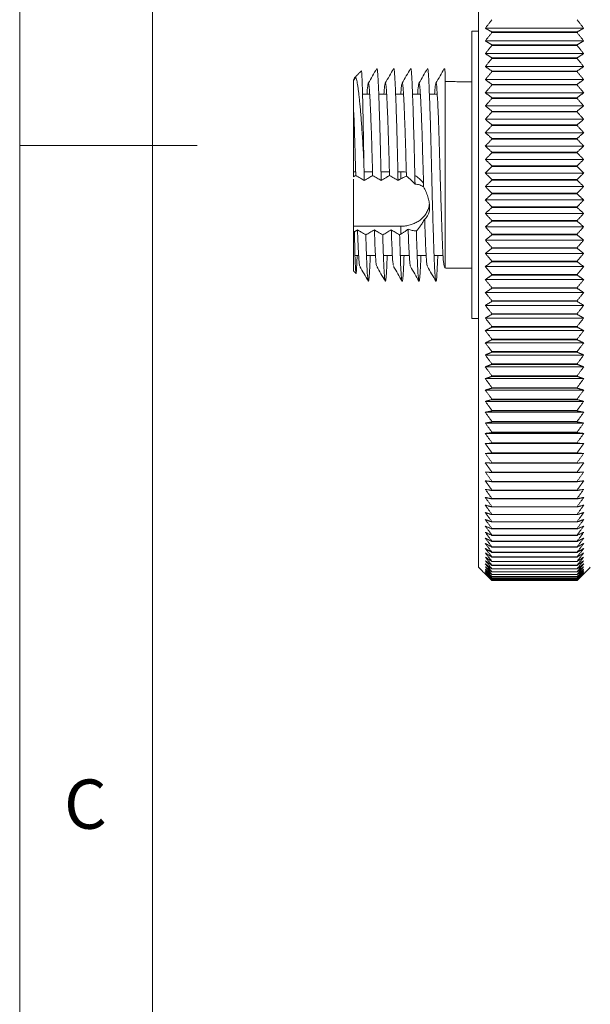
# Model space of a CAD drawing. Units: millimetres. Extents: x 5 to 292, y 5 to 205.
# Drawn here: x 5 to 26, y 73 to 110 of the extents above; entities that cross this region are included whole.
import ezdxf

# ---------------------------------------------------------------- set-up
doc = ezdxf.new("R2010")
doc.units = ezdxf.units.MM
doc.styles.add('SLDTEXTSTYLE2', font='TXT', dxfattribs={"width": 0.75})

msp = doc.modelspace()

# ---------------------------------------------------------------- linework, layer by layer
at = {"color": 7, "linetype": 'Continuous', "lineweight": 0}
for p, q in [((5, 205), (5, 5)), ((10, 200), (10, 10)), ((5, 105), (11.67528, 105))]:
    msp.add_line(p, q, dxfattribs=at)
at = {"color": 7, "linetype": 'Continuous', "lineweight": 15}
for p, q in [((22.25808, 109.54172), (22.25808, 118.64175)), ((22.25808, 89.14175), (22.25808, 109.54172)), ((22.00408, 109.00693), (22.00408, 109.28925)), ((22.50808, 109.40265), (26.20808, 109.40265)), ((22.75808, 109.26311), (22.75808, 109.24517)), ((22.75808, 109.26311), (25.95808, 109.26311)), ((22.75808, 109.24517), (25.95808, 109.24517)), ((25.95808, 109.24517), (25.95808, 109.26311)), ((22.00408, 98.49425), (22.00408, 109.00693)), ((22.50808, 108.92832), (26.20808, 108.92832)), ((22.50808, 108.44825), (26.20808, 108.44825)), ((22.75808, 108.778), (22.75808, 108.75984)), ((22.75808, 108.778), (25.95808, 108.778)), ((22.75808, 108.75984), (25.95808, 108.75984)), ((25.95808, 108.75984), (25.95808, 108.778)), ((22.75808, 108.28731), (22.75808, 108.26896)), ((22.75808, 108.28731), (25.95808, 108.28731)), ((22.75808, 108.26896), (25.95808, 108.26896)), ((25.95808, 108.26896), (25.95808, 108.28731)), ((22.50808, 107.96298), (26.20808, 107.96298)), ((22.75808, 107.79161), (22.75808, 107.77308)), ((22.75808, 107.79161), (25.95808, 107.79161)), ((22.75808, 107.77308), (25.95808, 107.77308)), ((25.95808, 107.77308), (25.95808, 107.79161)), ((21.00408, 100.38582), (21.00408, 107.39769)), ((22.50808, 107.47306), (26.20808, 107.47306)), ((22.50808, 106.97905), (26.20808, 106.97905)), ((22.75808, 107.29145), (22.75808, 107.27277)), ((22.75808, 107.29145), (25.95808, 107.29145)), ((22.75808, 107.27277), (25.95808, 107.27277)), ((25.95808, 107.27277), (25.95808, 107.29145)), ((22.75808, 106.78742), (22.75808, 106.7686)), ((22.75808, 106.78742), (25.95808, 106.78742)), ((22.75808, 106.7686), (25.95808, 106.7686)), ((25.95808, 106.7686), (25.95808, 106.78742)), ((22.50808, 106.48153), (26.20808, 106.48153)), ((22.75808, 106.28008), (22.75808, 106.26115)), ((22.75808, 106.28008), (25.95808, 106.28008)), ((22.75808, 106.26115), (25.95808, 106.26115)), ((25.95808, 106.26115), (25.95808, 106.28008)), ((22.50808, 105.98104), (26.20808, 105.98104)), ((22.50808, 105.47818), (26.20808, 105.47818)), ((22.75808, 105.77002), (22.75808, 105.751)), ((22.75808, 105.77002), (25.95808, 105.77002)), ((22.75808, 105.751), (25.95808, 105.751)), ((25.95808, 105.751), (25.95808, 105.77002)), ((22.75808, 105.25781), (22.75808, 105.23873)), ((22.75808, 105.25781), (25.95808, 105.25781)), ((22.75808, 105.23873), (25.95808, 105.23873)), ((25.95808, 105.23873), (25.95808, 105.25781)), ((22.50808, 104.9735), (26.20808, 104.9735)), ((22.75808, 104.74405), (22.75808, 104.72491)), ((22.75808, 104.74405), (25.95808, 104.74405)), ((25.95808, 104.72491), (25.95808, 104.74405)), ((22.50808, 104.46759), (26.20808, 104.46759)), ((22.75808, 104.72491), (25.95808, 104.72491)), ((17.63328, 104.00933), (17.55908, 104.00933)), ((18.26828, 104.00933), (17.95127, 104.00933)), ((18.90328, 104.00933), (18.58635, 104.00933)), ((19.33708, 104.00933), (19.22135, 104.00933)), ((19.33708, 103.74828), (19.33708, 104.00933)), ((22.75808, 104.22931), (22.75808, 104.21015)), ((22.75808, 104.22931), (25.95808, 104.22931)), ((22.75808, 104.21015), (25.95808, 104.21015)), ((25.95808, 104.21015), (25.95808, 104.22931)), ((17.55908, 103.7317), (17.55908, 101.96325)), ((22.50808, 103.96103), (26.20808, 103.96103)), ((22.75808, 103.71419), (22.75808, 103.69503)), ((22.75808, 103.71419), (25.95808, 103.71419)), ((22.75808, 103.69503), (25.95808, 103.69503)), ((25.95808, 103.69503), (25.95808, 103.71419)), ((22.50808, 103.45438), (26.20808, 103.45438)), ((22.50808, 102.94823), (26.20808, 102.94823)), ((22.75808, 103.19927), (22.75808, 103.18013)), ((22.75808, 103.19927), (25.95808, 103.19927)), ((22.75808, 103.18013), (25.95808, 103.18013)), ((25.95808, 103.18013), (25.95808, 103.19927)), ((22.75808, 102.68514), (22.75808, 102.66604)), ((22.75808, 102.68514), (25.95808, 102.68514)), ((22.75808, 102.66604), (25.95808, 102.66604)), ((25.95808, 102.66604), (25.95808, 102.68514)), ((22.50808, 102.44316), (26.20808, 102.44316)), ((22.75808, 102.17239), (22.75808, 102.15335)), ((22.75808, 102.17239), (25.95808, 102.17239)), ((22.75808, 102.15335), (25.95808, 102.15335)), ((25.95808, 102.15335), (25.95808, 102.17239)), ((17.55908, 101.76619), (17.55908, 101.96325)), ((17.55908, 101.96325), (19.33708, 101.96325)), ((19.33708, 101.66814), (19.33708, 101.96325)), ((22.50808, 101.93974), (26.20808, 101.93974)), ((17.55908, 100.27275), (17.55908, 101.76619)), ((22.50808, 101.43855), (26.20808, 101.43855)), ((22.75808, 101.6616), (22.75808, 101.64264)), ((22.75808, 101.6616), (25.95808, 101.6616)), ((22.75808, 101.64264), (25.95808, 101.64264)), ((25.95808, 101.64264), (25.95808, 101.6616)), ((22.75808, 101.15335), (22.75808, 101.1345)), ((22.75808, 101.15335), (25.95808, 101.15335)), ((22.75808, 101.1345), (25.95808, 101.1345)), ((25.95808, 101.1345), (25.95808, 101.15335)), ((22.50808, 100.94016), (26.20808, 100.94016)), ((22.50808, 100.44514), (26.20808, 100.44514)), ((22.75808, 100.64823), (22.75808, 100.62951)), ((22.75808, 100.64823), (25.95808, 100.64823)), ((22.75808, 100.62951), (25.95808, 100.62951)), ((25.95808, 100.62951), (25.95808, 100.64823)), ((22.50808, 99.95405), (26.20808, 99.95405)), ((22.75808, 100.14681), (22.75808, 100.12824)), ((22.75808, 100.14681), (25.95808, 100.14681)), ((22.75808, 100.12824), (25.95808, 100.12824)), ((25.95808, 100.12824), (25.95808, 100.14681)), ((22.75808, 99.64966), (22.75808, 99.63126)), ((22.75808, 99.64966), (25.95808, 99.64966)), ((22.75808, 99.63126), (25.95808, 99.63126)), ((25.95808, 99.63126), (25.95808, 99.64966)), ((22.50808, 99.46745), (26.20808, 99.46745)), ((22.50808, 98.9859), (26.20808, 98.9859)), ((22.75808, 99.15736), (22.75808, 99.13914)), ((22.75808, 99.15736), (25.95808, 99.15736)), ((22.75808, 99.13914), (25.95808, 99.13914)), ((25.95808, 99.13914), (25.95808, 99.15736)), ((22.50808, 98.50995), (26.20808, 98.50995)), ((22.75808, 98.67045), (22.75808, 98.65245)), ((22.75808, 98.67045), (25.95808, 98.67045)), ((22.75808, 98.65245), (25.95808, 98.65245)), ((25.95808, 98.65245), (25.95808, 98.67045)), ((22.75808, 98.1895), (22.75808, 98.17173)), ((22.75808, 98.1895), (25.95808, 98.1895)), ((22.75808, 98.17173), (25.95808, 98.17173)), ((25.95808, 98.17173), (25.95808, 98.1895)), ((22.50808, 98.04014), (26.20808, 98.04014)), ((22.75808, 97.71506), (22.75808, 97.69754)), ((22.75808, 97.71506), (25.95808, 97.71506)), ((22.75808, 97.69754), (25.95808, 97.69754)), ((25.95808, 97.69754), (25.95808, 97.71506)), ((22.50808, 97.577), (26.20808, 97.577)), ((22.50808, 97.12107), (26.20808, 97.12107)), ((22.75808, 97.24767), (22.75808, 97.23042)), ((22.75808, 97.24767), (25.95808, 97.24767)), ((22.75808, 97.23042), (25.95808, 97.23042)), ((25.95808, 97.23042), (25.95808, 97.24767)), ((22.50808, 96.67287), (26.20808, 96.67287)), ((22.75808, 96.78786), (22.75808, 96.7709)), ((22.75808, 96.78786), (25.95808, 96.78786)), ((22.75808, 96.7709), (25.95808, 96.7709)), ((25.95808, 96.7709), (25.95808, 96.78786)), ((22.50808, 96.2329), (26.20808, 96.2329)), ((22.75808, 96.33615), (22.75808, 96.31951)), ((22.75808, 96.33615), (25.95808, 96.33615)), ((22.75808, 96.31951), (25.95808, 96.31951)), ((25.95808, 96.31951), (25.95808, 96.33615)), ((22.75808, 95.89306), (22.75808, 95.87675)), ((22.75808, 95.89306), (25.95808, 95.89306)), ((22.75808, 95.87675), (25.95808, 95.87675)), ((25.95808, 95.87675), (25.95808, 95.89306)), ((22.50808, 95.80167), (26.20808, 95.80167)), ((22.50808, 95.37968), (26.20808, 95.37968)), ((22.75808, 95.4591), (22.75808, 95.44314)), ((22.75808, 95.4591), (25.95808, 95.4591)), ((22.75808, 95.44314), (25.95808, 95.44314)), ((25.95808, 95.44314), (25.95808, 95.4591)), ((22.50808, 94.96739), (26.20808, 94.96739)), ((22.75808, 95.03477), (22.75808, 95.01917)), ((22.75808, 95.03477), (25.95808, 95.03477)), ((22.75808, 95.01917), (25.95808, 95.01917)), ((25.95808, 95.01917), (25.95808, 95.03477)), ((22.50808, 94.56529), (26.20808, 94.56529)), ((22.75808, 94.62053), (22.75808, 94.60533)), ((22.75808, 94.62053), (25.95808, 94.62053)), ((22.75808, 94.60533), (25.95808, 94.60533)), ((25.95808, 94.60533), (25.95808, 94.62053)), ((22.50808, 94.17383), (26.20808, 94.17383)), ((22.75808, 94.21688), (22.75808, 94.20208)), ((22.75808, 94.21688), (25.95808, 94.21688)), ((22.75808, 94.20208), (25.95808, 94.20208)), ((25.95808, 94.20208), (25.95808, 94.21688)), ((22.50808, 93.79346), (26.20808, 93.79346)), ((22.75808, 93.82427), (22.75808, 93.80988)), ((22.75808, 93.82427), (25.95808, 93.82427)), ((22.75808, 93.80988), (25.95808, 93.80988)), ((25.95808, 93.80988), (25.95808, 93.82427)), ((22.50808, 93.42461), (26.20808, 93.42461)), ((22.75808, 93.44314), (22.75808, 93.42919)), ((22.75808, 93.44314), (25.95808, 93.44314)), ((22.75808, 93.42919), (25.95808, 93.42919)), ((25.95808, 93.42919), (25.95808, 93.44314)), ((22.75808, 93.07394), (22.75808, 93.06044)), ((22.75808, 93.07394), (25.95808, 93.07394)), ((22.75808, 93.06044), (25.95808, 93.06044)), ((25.95808, 93.06044), (25.95808, 93.07394)), ((22.75808, 92.71708), (22.75808, 92.70404)), ((22.75808, 92.71708), (25.95808, 92.71708)), ((22.75808, 92.70404), (25.95808, 92.70404)), ((25.95808, 92.70404), (25.95808, 92.71708)), ((22.75808, 92.37297), (22.75808, 92.36042)), ((22.75808, 92.37297), (25.95808, 92.37297)), ((22.75808, 92.36042), (25.95808, 92.36042)), ((25.95808, 92.36042), (25.95808, 92.37297)), ((22.75808, 92.042), (22.75808, 92.02995)), ((22.75808, 92.042), (25.95808, 92.042)), ((22.75808, 92.02995), (25.95808, 92.02995)), ((25.95808, 92.02995), (25.95808, 92.042)), ((22.75808, 91.72455), (22.75808, 91.71301)), ((22.75808, 91.72455), (25.95808, 91.72455)), ((22.75808, 91.71301), (25.95808, 91.71301)), ((22.75808, 91.42099), (22.75808, 91.40997)), ((22.75808, 91.42099), (25.95808, 91.42099)), ((22.75808, 91.40997), (25.95808, 91.40997)), ((25.95808, 91.71301), (25.95808, 91.72455)), ((25.95808, 91.40997), (25.95808, 91.42099)), ((22.75808, 91.13166), (22.75808, 91.12117)), ((22.75808, 91.13166), (25.95808, 91.13166)), ((22.75808, 91.12117), (25.95808, 91.12117)), ((25.95808, 91.12117), (25.95808, 91.13166)), ((22.75808, 90.85688), (22.75808, 90.84694)), ((22.75808, 90.85688), (25.95808, 90.85688)), ((22.75808, 90.84694), (25.95808, 90.84694)), ((25.95808, 90.84694), (25.95808, 90.85688)), ((22.75808, 90.59698), (22.75808, 90.5876)), ((22.75808, 90.59698), (25.95808, 90.59698)), ((22.75808, 90.5876), (25.95808, 90.5876)), ((22.75808, 90.35225), (22.75808, 90.34344)), ((22.75808, 90.35225), (25.95808, 90.35225)), ((22.75808, 90.34344), (25.95808, 90.34344)), ((25.95808, 90.5876), (25.95808, 90.59698)), ((25.95808, 90.34344), (25.95808, 90.35225)), ((22.75808, 90.12296), (22.75808, 90.11474)), ((22.75808, 90.12296), (25.95808, 90.12296)), ((22.75808, 90.11474), (25.95808, 90.11474)), ((25.95808, 90.11474), (25.95808, 90.12296)), ((22.75808, 89.90939), (22.75808, 89.90175)), ((22.75808, 89.90939), (25.95808, 89.90939)), ((22.75808, 89.90175), (25.95808, 89.90175)), ((22.75808, 89.71177), (22.75808, 89.70473)), ((22.75808, 89.71177), (25.95808, 89.71177)), ((22.75808, 89.70473), (25.95808, 89.70473)), ((25.95808, 89.90175), (25.95808, 89.90939)), ((25.95808, 89.70473), (25.95808, 89.71177)), ((22.75808, 89.53033), (22.75808, 89.5239)), ((22.75808, 89.53033), (25.95808, 89.53033)), ((22.75808, 89.5239), (25.95808, 89.5239)), ((22.75808, 89.36528), (22.75808, 89.35946)), ((22.75808, 89.36528), (25.95808, 89.36528)), ((22.75808, 89.35946), (25.95808, 89.35946)), ((22.75808, 89.2168), (22.75808, 89.2116)), ((22.75808, 89.2168), (25.95808, 89.2168)), ((22.75808, 89.2116), (25.95808, 89.2116)), ((25.95808, 89.5239), (25.95808, 89.53033)), ((25.95808, 89.35946), (25.95808, 89.36528)), ((25.95808, 89.2116), (25.95808, 89.2168)), ((22.75808, 89.08507), (22.75808, 89.08049)), ((22.75808, 89.08507), (25.95808, 89.08507)), ((22.75808, 89.08049), (25.95808, 89.08049)), ((22.75808, 88.97023), (22.75808, 88.96629)), ((22.75808, 88.97023), (25.95808, 88.97023)), ((22.75808, 88.96629), (25.95808, 88.96629)), ((22.75808, 88.87242), (22.75808, 88.86911)), ((22.75808, 88.87242), (25.95808, 88.87242)), ((22.75808, 88.86911), (25.95808, 88.86911)), ((25.95808, 89.08049), (25.95808, 89.08507)), ((25.95808, 88.96629), (25.95808, 88.97023)), ((25.95808, 88.86911), (25.95808, 88.87242)), ((22.75808, 88.79174), (22.75808, 88.78907)), ((22.75808, 88.79174), (25.95808, 88.79174)), ((22.75808, 88.78907), (25.95808, 88.78907)), ((22.75808, 88.7283), (22.75808, 88.72627)), ((22.75808, 88.7283), (25.95808, 88.7283)), ((22.75808, 88.72627), (25.95808, 88.72627)), ((22.75808, 88.68215), (22.75808, 88.68077)), ((22.75808, 88.68215), (25.95808, 88.68215)), ((22.75808, 88.68077), (25.95808, 88.68077)), ((22.75808, 88.65336), (22.75808, 88.65263)), ((22.75808, 88.65336), (25.95808, 88.65336)), ((22.75808, 88.65263), (25.95808, 88.65263)), ((22.75808, 88.64196), (22.75808, 88.64187)), ((22.75808, 88.64196), (25.95808, 88.64196)), ((22.75808, 88.64187), (25.95808, 88.64187)), ((25.95808, 88.78907), (25.95808, 88.79174)), ((25.95808, 88.72627), (25.95808, 88.7283)), ((25.95808, 88.68077), (25.95808, 88.68215)), ((25.95808, 88.65263), (25.95808, 88.65336)), ((25.95808, 88.64187), (25.95808, 88.64196))]:
    msp.add_line(p, q, dxfattribs=at)
for points in [[(22.50808, 109.40265), (22.75808, 109.7244)], [(25.95808, 109.7244), (26.20808, 109.40265)], [(22.25808, 109.28925), (22.00408, 109.28925)], [(22.75808, 109.26311), (22.50808, 109.40265)], [(22.50808, 108.92832), (22.75808, 109.24517)], [(26.20808, 109.40265), (25.95808, 109.26311)], [(25.95808, 109.24517), (26.20808, 108.92832)], [(22.75808, 108.778), (22.50808, 108.92832)], [(26.20808, 108.92832), (25.95808, 108.778)], [(22.50808, 108.44825), (22.75808, 108.75984)], [(22.75808, 108.28731), (22.50808, 108.44825)], [(25.95808, 108.75984), (26.20808, 108.44825)], [(26.20808, 108.44825), (25.95808, 108.28731)], [(22.50808, 107.96298), (22.75808, 108.26896)], [(25.95808, 108.26896), (26.20808, 107.96298)], [(17.84864, 107.80031), (17.60119, 107.55286)], [(22.75808, 107.79161), (22.50808, 107.96298)], [(22.50808, 107.47306), (22.75808, 107.77308)], [(26.20808, 107.96298), (25.95808, 107.79161)], [(25.95808, 107.77308), (26.20808, 107.47306)], [(17.62586, 107.55623), (17.55606, 107.43636)], [(22.00408, 107.39175), (21.00408, 107.39769)], [(22.75808, 107.29145), (22.50808, 107.47306)], [(26.20808, 107.47306), (25.95808, 107.29145)], [(22.50808, 106.97905), (22.75808, 107.27277)], [(22.75808, 106.78742), (22.50808, 106.97905)], [(25.95808, 107.27277), (26.20808, 106.97905)], [(26.20808, 106.97905), (25.95808, 106.78742)], [(18.16173, 106.92705), (17.89297, 106.92705)], [(18.79673, 106.92705), (18.50137, 106.92705)], [(19.43173, 106.92705), (19.13637, 106.92705)], [(20.06673, 106.92705), (19.77137, 106.92705)], [(20.70173, 106.92705), (20.40637, 106.92705)], [(22.50808, 106.48153), (22.75808, 106.7686)], [(25.95808, 106.7686), (26.20808, 106.48153)], [(22.75808, 106.28008), (22.50808, 106.48153)], [(22.50808, 105.98104), (22.75808, 106.26115)], [(26.20808, 106.48153), (25.95808, 106.28008)], [(25.95808, 106.26115), (26.20808, 105.98104)], [(22.75808, 105.77002), (22.50808, 105.98104)], [(26.20808, 105.98104), (25.95808, 105.77002)], [(22.50808, 105.47818), (22.75808, 105.751)], [(22.75808, 105.25781), (22.50808, 105.47818)], [(25.95808, 105.751), (26.20808, 105.47818)], [(26.20808, 105.47818), (25.95808, 105.25781)], [(22.50808, 104.9735), (22.75808, 105.23873)], [(25.95808, 105.23873), (26.20808, 104.9735)], [(22.75808, 104.74405), (22.50808, 104.9735)], [(26.20808, 104.9735), (25.95808, 104.74405)], [(17.94008, 104.4627), (17.95927, 103.68544)], [(22.50808, 104.46759), (22.75808, 104.72491)], [(22.75808, 104.22931), (22.50808, 104.46759)], [(25.95808, 104.72491), (26.20808, 104.46759)], [(26.20808, 104.46759), (25.95808, 104.22931)], [(22.50808, 103.96103), (22.75808, 104.21015)], [(25.95808, 104.21015), (26.20808, 103.96103)], [(17.55908, 103.82277), (17.63722, 103.86889)], [(19.22927, 103.68544), (19.33708, 103.74828)], [(22.75808, 103.71419), (22.50808, 103.96103)], [(22.50808, 103.45438), (22.75808, 103.69503)], [(26.20808, 103.96103), (25.95808, 103.71419)], [(25.95808, 103.69503), (26.20808, 103.45438)], [(22.75808, 103.19927), (22.50808, 103.45438)], [(26.20808, 103.45438), (25.95808, 103.19927)], [(22.50808, 102.94823), (22.75808, 103.18013)], [(22.75808, 102.68514), (22.50808, 102.94823)], [(25.95808, 103.18013), (26.20808, 102.94823)], [(26.20808, 102.94823), (25.95808, 102.68514)], [(22.50808, 102.44316), (22.75808, 102.66604)], [(25.95808, 102.66604), (26.20808, 102.44316)], [(22.75808, 102.17239), (22.50808, 102.44316)], [(22.50808, 101.93974), (22.75808, 102.15335)], [(26.20808, 102.44316), (25.95808, 102.17239)], [(25.95808, 102.15335), (26.20808, 101.93974)], [(17.70345, 101.82282), (17.58764, 101.75665)], [(22.75808, 101.6616), (22.50808, 101.93974)], [(26.20808, 101.93974), (25.95808, 101.6616)], [(17.55908, 101.76619), (17.58764, 101.75665)], [(19.33708, 101.66814), (19.28639, 101.63937)], [(22.50808, 101.43855), (22.75808, 101.64264)], [(22.75808, 101.15335), (22.50808, 101.43855)], [(25.95808, 101.64264), (26.20808, 101.43855)], [(26.20808, 101.43855), (25.95808, 101.15335)], [(22.50808, 100.94016), (22.75808, 101.1345)], [(25.95808, 101.1345), (26.20808, 100.94016)], [(17.60889, 100.85645), (17.7458, 100.85645)], [(18.04217, 100.85645), (18.3808, 100.85645)], [(18.67717, 100.85645), (19.0158, 100.85645)], [(19.31217, 100.85645), (19.65082, 100.85645)], [(19.94761, 100.85645), (20.28595, 100.85645)], [(20.58224, 100.85645), (20.92086, 100.85645)], [(22.75808, 100.64823), (22.50808, 100.94016)], [(26.20808, 100.94016), (25.95808, 100.64823)], [(20.96731, 100.44527), (21.00293, 100.38365)], [(21.02595, 100.38594), (22.00408, 100.39175)], [(22.50808, 100.44514), (22.75808, 100.62951)], [(22.75808, 100.14681), (22.50808, 100.44514)], [(25.95808, 100.62951), (26.20808, 100.44514)], [(26.20808, 100.44514), (25.95808, 100.14681)], [(17.55908, 100.27275), (17.64478, 100.18705)], [(22.50808, 99.95405), (22.75808, 100.12824)], [(22.75808, 99.64966), (22.50808, 99.95405)], [(25.95808, 100.12824), (26.20808, 99.95405)], [(26.20808, 99.95405), (25.95808, 99.64966)], [(22.50808, 99.46745), (22.75808, 99.63126)], [(25.95808, 99.63126), (26.20808, 99.46745)], [(22.75808, 99.15736), (22.50808, 99.46745)], [(26.20808, 99.46745), (25.95808, 99.15736)], [(22.50808, 98.9859), (22.75808, 99.13914)], [(22.75808, 98.67045), (22.50808, 98.9859)], [(25.95808, 99.13914), (26.20808, 98.9859)], [(26.20808, 98.9859), (25.95808, 98.67045)], [(22.00408, 98.49425), (22.25808, 98.49425)], [(22.50808, 98.50995), (22.75808, 98.65245)], [(22.75808, 98.1895), (22.50808, 98.50995)], [(25.95808, 98.65245), (26.20808, 98.50995)], [(26.20808, 98.50995), (25.95808, 98.1895)], [(22.50808, 98.04014), (22.75808, 98.17173)], [(25.95808, 98.17173), (26.20808, 98.04014)], [(22.75808, 97.71506), (22.50808, 98.04014)], [(22.50808, 97.577), (22.75808, 97.69754)], [(26.20808, 98.04014), (25.95808, 97.71506)], [(25.95808, 97.69754), (26.20808, 97.577)], [(22.75808, 97.24767), (22.50808, 97.577)], [(26.20808, 97.577), (25.95808, 97.24767)], [(22.50808, 97.12107), (22.75808, 97.23042)], [(22.75808, 96.78786), (22.50808, 97.12107)], [(25.95808, 97.23042), (26.20808, 97.12107)], [(26.20808, 97.12107), (25.95808, 96.78786)], [(22.50808, 96.67287), (22.75808, 96.7709)], [(22.75808, 96.33615), (22.50808, 96.67287)], [(25.95808, 96.7709), (26.20808, 96.67287)], [(26.20808, 96.67287), (25.95808, 96.33615)], [(22.50808, 96.2329), (22.75808, 96.31951)], [(22.75808, 95.89306), (22.50808, 96.2329)], [(25.95808, 96.31951), (26.20808, 96.2329)], [(26.20808, 96.2329), (25.95808, 95.89306)], [(22.50808, 95.80167), (22.75808, 95.87675)], [(25.95808, 95.87675), (26.20808, 95.80167)], [(22.75808, 95.4591), (22.50808, 95.80167)], [(26.20808, 95.80167), (25.95808, 95.4591)], [(22.50808, 95.37968), (22.75808, 95.44314)], [(22.75808, 95.03477), (22.50808, 95.37968)], [(25.95808, 95.44314), (26.20808, 95.37968)], [(26.20808, 95.37968), (25.95808, 95.03477)], [(22.50808, 94.96739), (22.75808, 95.01917)], [(22.75808, 94.62053), (22.50808, 94.96739)], [(25.95808, 95.01917), (26.20808, 94.96739)], [(26.20808, 94.96739), (25.95808, 94.62053)], [(22.50808, 94.56529), (22.75808, 94.60533)], [(22.75808, 94.21688), (22.50808, 94.56529)], [(25.95808, 94.60533), (26.20808, 94.56529)], [(26.20808, 94.56529), (25.95808, 94.21688)], [(22.50808, 94.17383), (22.75808, 94.20208)], [(22.75808, 93.82427), (22.50808, 94.17383)], [(25.95808, 94.20208), (26.20808, 94.17383)], [(26.20808, 94.17383), (25.95808, 93.82427)], [(22.50808, 93.79346), (22.75808, 93.80988)], [(22.75808, 93.44314), (22.50808, 93.79346)], [(25.95808, 93.80988), (26.20808, 93.79346)], [(26.20808, 93.79346), (25.95808, 93.44314)], [(22.50808, 93.42461), (22.75808, 93.42919)], [(22.75808, 93.07394), (22.50808, 93.42461)], [(25.95808, 93.42919), (26.20808, 93.42461)], [(26.20808, 93.42461), (25.95808, 93.07394)], [(22.50808, 93.0677), (22.75808, 93.06044)], [(22.75808, 92.71708), (22.50808, 93.0677)], [(26.20808, 93.0677), (25.95808, 92.71708)], [(25.95808, 93.06044), (26.20808, 93.0677)], [(22.50808, 92.72315), (22.75808, 92.70404)], [(22.75808, 92.37297), (22.50808, 92.72315)], [(26.20808, 92.72315), (25.95808, 92.37297)], [(25.95808, 92.70404), (26.20808, 92.72315)], [(22.50808, 92.39134), (22.75808, 92.36042)], [(22.75808, 92.042), (22.50808, 92.39134)], [(26.20808, 92.39134), (25.95808, 92.042)], [(25.95808, 92.36042), (26.20808, 92.39134)], [(22.50808, 92.07265), (22.75808, 92.02995)], [(22.75808, 91.72455), (22.50808, 92.07265)], [(26.20808, 92.07265), (25.95808, 91.72455)], [(25.95808, 92.02995), (26.20808, 92.07265)], [(22.50808, 91.76744), (22.75808, 91.71301)], [(22.75808, 91.42099), (22.50808, 91.76744)], [(22.50808, 91.47607), (22.75808, 91.40997)], [(22.75808, 91.13166), (22.50808, 91.47607)], [(26.20808, 91.76744), (25.95808, 91.42099)], [(25.95808, 91.71301), (26.20808, 91.76744)], [(26.20808, 91.47607), (25.95808, 91.13166)], [(25.95808, 91.40997), (26.20808, 91.47607)], [(22.50808, 91.19887), (22.75808, 91.12117)], [(22.75808, 90.85688), (22.50808, 91.19887)], [(26.20808, 91.19887), (25.95808, 90.85688)], [(25.95808, 91.12117), (26.20808, 91.19887)], [(22.50808, 90.93615), (22.75808, 90.84694)], [(22.75808, 90.59698), (22.50808, 90.93615)], [(22.50808, 90.68821), (22.75808, 90.5876)], [(22.75808, 90.35225), (22.50808, 90.68821)], [(26.20808, 90.93615), (25.95808, 90.59698)], [(25.95808, 90.84694), (26.20808, 90.93615)], [(26.20808, 90.68821), (25.95808, 90.35225)], [(25.95808, 90.5876), (26.20808, 90.68821)], [(22.50808, 90.45534), (22.75808, 90.34344)], [(22.75808, 90.12296), (22.50808, 90.45534)], [(26.20808, 90.45534), (25.95808, 90.12296)], [(25.95808, 90.34344), (26.20808, 90.45534)], [(22.50808, 90.23779), (22.75808, 90.11474)], [(22.75808, 89.90939), (22.50808, 90.23779)], [(22.50808, 90.03583), (22.75808, 89.90175)], [(22.75808, 89.71177), (22.50808, 90.03583)], [(26.20808, 90.23779), (25.95808, 89.90939)], [(25.95808, 90.11474), (26.20808, 90.23779)], [(26.20808, 90.03583), (25.95808, 89.71177)], [(25.95808, 89.90175), (26.20808, 90.03583)], [(22.50808, 89.84968), (22.75808, 89.70473)], [(22.75808, 89.53033), (22.50808, 89.84968)], [(22.50808, 89.67955), (22.75808, 89.5239)], [(22.75808, 89.36528), (22.50808, 89.67955)], [(26.20808, 89.84968), (25.95808, 89.53033)], [(25.95808, 89.70473), (26.20808, 89.84968)], [(26.20808, 89.67955), (25.95808, 89.36528)], [(25.95808, 89.5239), (26.20808, 89.67955)], [(22.50808, 89.52564), (22.75808, 89.35946)], [(22.75808, 89.2168), (22.50808, 89.52564)], [(22.50808, 89.38811), (22.75808, 89.2116)], [(22.75808, 89.08507), (22.50808, 89.38811)], [(22.50808, 89.26714), (22.75808, 89.08049)], [(22.75808, 88.97023), (22.50808, 89.26714)], [(26.20808, 89.52564), (25.95808, 89.2168)], [(25.95808, 89.35946), (26.20808, 89.52564)], [(26.20808, 89.38811), (25.95808, 89.08507)], [(25.95808, 89.2116), (26.20808, 89.38811)], [(26.20808, 89.26714), (25.95808, 88.97023)], [(25.95808, 89.08049), (26.20808, 89.26714)], [(22.25808, 89.14175), (22.69579, 88.70405)], [(22.50808, 89.16286), (22.75808, 88.96629)], [(22.75808, 88.87242), (22.50808, 89.16286)], [(22.50808, 89.07538), (22.75808, 88.86911)], [(22.75808, 88.79174), (22.50808, 89.07538)], [(22.50808, 89.0048), (22.75808, 88.78907)], [(22.75808, 88.7283), (22.50808, 89.0048)], [(22.50808, 88.95121), (22.75808, 88.72627)], [(22.75808, 88.68215), (22.50808, 88.95121)], [(22.50808, 88.91467), (22.75808, 88.68077)], [(22.75808, 88.65336), (22.50808, 88.91467)], [(22.50808, 88.89522), (22.75808, 88.65263)], [(22.75808, 88.64196), (22.50808, 88.89522)], [(26.20808, 89.16286), (25.95808, 88.87242)], [(25.95808, 88.96629), (26.20808, 89.16286)], [(26.20808, 89.07538), (25.95808, 88.79174)], [(25.95808, 88.86911), (26.20808, 89.07538)], [(26.20808, 89.0048), (25.95808, 88.7283)], [(25.95808, 88.78907), (26.20808, 89.0048)], [(26.20808, 88.95121), (25.95808, 88.68215)], [(25.95808, 88.72627), (26.20808, 88.95121)], [(26.20808, 88.91467), (25.95808, 88.65336)], [(25.95808, 88.68077), (26.20808, 88.91467)], [(26.20808, 88.89522), (25.95808, 88.64196)], [(25.95808, 88.65263), (26.20808, 88.89522)], [(26.02038, 88.70405), (26.45808, 89.14175)], [(22.69597, 88.70423), (22.75808, 88.64187)], [(25.95808, 88.64187), (26.02019, 88.70423)]]:
    msp.add_open_spline(points, degree=1, dxfattribs=at)
for points, knots in [([(17.94008, 104.4627), (17.93847, 104.57094), (17.93523, 104.78817), (17.93021, 105.10898), (17.9249, 105.42483), (17.91944, 105.72832), (17.9139, 106.01611), (17.90829, 106.28789), (17.90257, 106.5453), (17.89687, 106.78194), (17.89125, 106.99549), (17.88574, 107.18613), (17.88028, 107.35515), (17.87498, 107.49837), (17.86997, 107.61464), (17.86501, 107.70437), (17.85969, 107.76625), (17.85447, 107.80025), (17.85099, 107.79976), (17.8494, 107.79954)], [0, 0, 0, 0, 0.05845648, 0.11731772, 0.17746542, 0.23806028, 0.29651826, 0.35538646, 0.41554919, 0.4761594, 0.5343114, 0.59286716, 0.65269635, 0.71296556, 0.77111756, 0.82967801, 0.88954604, 0.94987047, 1, 1, 1, 1]), ([(18.42689, 107.88684), (18.37386, 107.79509), (18.26781, 107.61159), (18.16174, 107.42813), (18.10871, 107.3364)], [0, 0, 0, 0, 0.50002664, 1, 1, 1, 1]), ([(18.42672, 107.85187), (18.43087, 107.86774), (18.44408, 107.9183), (18.46403, 107.71482), (18.48899, 107.26745), (18.51699, 106.56699), (18.54493, 105.68814), (18.5695, 104.7028), (18.58602, 104.02441), (18.59427, 103.68544)], [0, 0, 0, 0, 0.0703428, 0.22415853, 0.37797426, 0.53722329, 0.69647232, 0.84833762, 1, 1, 1, 1]), ([(19.06189, 107.88684), (19.00886, 107.79509), (18.90281, 107.61159), (18.79674, 107.42813), (18.74371, 107.3364)], [0, 0, 0, 0, 0.50002664, 1, 1, 1, 1]), ([(19.06172, 107.85187), (19.06587, 107.86774), (19.07908, 107.9183), (19.09903, 107.71482), (19.12399, 107.26745), (19.15199, 106.56699), (19.17993, 105.68814), (19.2045, 104.7028), (19.22102, 104.02441), (19.22927, 103.68544)], [0, 0, 0, 0, 0.0703428, 0.22415853, 0.37797426, 0.53722329, 0.69647232, 0.84833762, 1, 1, 1, 1]), ([(19.6971, 107.88722), (19.64407, 107.79547), (19.53802, 107.61199), (19.43196, 107.42853), (19.37893, 107.3368)], [0, 0, 0, 0, 0.50002549, 1, 1, 1, 1]), ([(19.69692, 107.85238), (19.701, 107.86792), (19.71415, 107.91803), (19.73403, 107.71469), (19.759, 107.2675), (19.78698, 106.56692), (19.81557, 105.66936), (19.84102, 104.63308), (19.85897, 103.90605), (19.86796, 103.54156)], [0, 0, 0, 0, 0.06779379, 0.21855498, 0.36931616, 0.52540275, 0.68148933, 0.84031725, 1, 1, 1, 1]), ([(20.33253, 107.88797), (20.2795, 107.79621), (20.17344, 107.61271), (20.06736, 107.42922), (20.01433, 107.33748)], [0, 0, 0, 0, 0.50002852, 1, 1, 1, 1]), ([(20.33235, 107.85346), (20.33628, 107.86832), (20.34928, 107.91746), (20.36903, 107.71443), (20.39399, 107.26755), (20.42199, 106.567), (20.45002, 105.68436), (20.47491, 104.69018), (20.49981, 103.64316), (20.52783, 102.59984), (20.55585, 101.64664), (20.58075, 100.85746), (20.60564, 100.27002), (20.63367, 99.92439), (20.66167, 99.85217), (20.68664, 100.06639), (20.70656, 100.4094), (20.71975, 100.75), (20.72387, 100.85645)], [0, 0, 0, 0, 0.02872111, 0.09494501, 0.16116892, 0.22973208, 0.29829525, 0.36451915, 0.43074306, 0.49930622, 0.56786939, 0.63409329, 0.7003172, 0.76888036, 0.83744353, 0.90366743, 0.96989134, 1, 1, 1, 1]), ([(20.96716, 107.88732), (20.91411, 107.79555), (20.80804, 107.61201), (20.70194, 107.42849), (20.6489, 107.33674)], [0, 0, 0, 0, 0.500033, 1, 1, 1, 1]), ([(20.96698, 107.85252), (20.97103, 107.86872), (20.98416, 107.92109), (20.99594, 107.77999), (21.00408, 107.68253)], [0, 0, 0, 0, 0.30924745, 1, 1, 1, 1]), ([(17.55908, 107.45769), (17.56595, 107.47903), (17.57973, 107.52186), (17.60026, 107.55691), (17.61364, 107.55975), (17.6204, 107.56119)], [0, 0, 0, 0, 0.32940412, 0.66109536, 1, 1, 1, 1]), ([(17.55908, 106.30222), (17.55908, 106.43917), (17.55908, 106.71703), (17.55908, 107.04133), (17.55908, 107.27924), (17.55908, 107.40765), (17.55908, 107.43077), (17.55908, 107.43462)], [0, 0, 0, 0, 0.23464457, 0.47609284, 0.71073454, 0.95182837, 1, 1, 1, 1]), ([(17.62709, 107.55553), (17.63153, 107.5528), (17.64244, 107.5461), (17.65912, 107.50619), (17.67701, 107.43999), (17.69491, 107.34779), (17.71384, 107.23204), (17.73328, 107.09302), (17.75326, 106.93082), (17.77369, 106.7453), (17.79439, 106.53734), (17.81514, 106.3089), (17.8359, 106.06006), (17.85657, 105.79135), (17.87771, 105.49409), (17.89904, 105.16918), (17.92, 104.82121), (17.93343, 104.58142), (17.94008, 104.4627)], [0, 0, 0, 0, 0.040528796, 0.099325633, 0.1585307, 0.21895837, 0.279774354, 0.34051968, 0.401658629, 0.464034786, 0.526837395, 0.589691406, 0.652981825, 0.717648645, 0.782791068, 0.8552196, 0.928318577, 1, 1, 1, 1]), ([(18.06336, 106.92705), (18.06417, 106.9434), (18.07361, 107.13331), (18.09378, 107.30108), (18.12166, 107.37755), (18.14659, 107.19673), (18.17147, 106.80124), (18.1995, 106.19983), (18.22663, 105.46146), (18.25008, 104.66592), (18.26486, 104.1337), (18.27222, 103.86889)], [0, 0, 0, 0, 0.012135141, 0.140937723, 0.269740305, 0.394146418, 0.51855253, 0.647355112, 0.776157694, 0.888624439, 1, 1, 1, 1]), ([(18.69836, 106.92705), (18.69917, 106.9434), (18.70861, 107.13331), (18.72878, 107.30108), (18.75666, 107.37755), (18.78159, 107.19673), (18.80647, 106.80124), (18.8345, 106.19983), (18.86163, 105.46146), (18.88508, 104.66592), (18.89986, 104.1337), (18.90722, 103.86889)], [0, 0, 0, 0, 0.01213514, 0.14093772, 0.26974031, 0.39414642, 0.51855253, 0.64735511, 0.77615769, 0.88862444, 1, 1, 1, 1]), ([(19.33336, 106.92705), (19.33417, 106.9434), (19.34361, 107.13331), (19.36378, 107.30108), (19.39166, 107.37755), (19.41659, 107.19673), (19.44147, 106.80124), (19.4695, 106.19982), (19.49673, 105.4587), (19.52034, 104.65594), (19.53535, 104.11659), (19.54282, 103.84808)], [0, 0, 0, 0, 0.012099979, 0.140529356, 0.268958733, 0.393004379, 0.517050025, 0.645479401, 0.773908778, 0.887443812, 1, 1, 1, 1]), ([(19.96836, 106.92705), (19.96917, 106.9434), (19.97861, 107.13331), (19.99878, 107.30108), (20.02666, 107.37755), (20.05159, 107.19672), (20.07648, 106.80129), (20.10448, 106.19964), (20.13384, 105.405), (20.1604, 104.45685), (20.18012, 103.77906), (20.19003, 103.43805)], [0, 0, 0, 0, 0.01144583, 0.13293206, 0.25441829, 0.37175778, 0.48909728, 0.61058351, 0.73206974, 0.86520088, 1, 1, 1, 1]), ([(20.60336, 106.92705), (20.60417, 106.9434), (20.61361, 107.13331), (20.63378, 107.30108), (20.66166, 107.37755), (20.68659, 107.19673), (20.71147, 106.80125), (20.7395, 106.1998), (20.76752, 105.43777), (20.79242, 104.58044), (20.81731, 103.67735), (20.84533, 102.77732), (20.87335, 101.95581), (20.89826, 101.27282), (20.9231, 100.77479), (20.94729, 100.49071), (20.96187, 100.47923), (20.9672, 100.47504)], [0, 0, 0, 0, 0.00699704, 0.08126374, 0.15553044, 0.22726217, 0.29899389, 0.37326059, 0.44752729, 0.51925902, 0.59099074, 0.66525744, 0.73952414, 0.81125587, 0.8829876, 0.9572543, 1, 1, 1, 1]), ([(21.00408, 100.3845), (21.00408, 100.38419), (21.00408, 100.38336), (21.00408, 100.40959), (21.00408, 100.46124), (21.00408, 100.59004), (21.00408, 100.80027), (21.00408, 101.07923), (21.00408, 101.33016), (21.00408, 101.61694), (21.00408, 101.93735), (21.00408, 102.19587), (21.00408, 102.47075), (21.00408, 102.76016), (21.00408, 103.05877), (21.00408, 103.36286), (21.00408, 103.67166), (21.00408, 103.98698), (21.00408, 104.30218), (21.00408, 104.6134), (21.00408, 104.91991), (21.00408, 105.22417), (21.00408, 105.52338), (21.00408, 105.8141), (21.00408, 106.09561), (21.00408, 106.36608), (21.00408, 106.62065), (21.00408, 106.85639), (21.00408, 107.07319), (21.00408, 107.27025), (21.00408, 107.48904), (21.00408, 107.60784), (21.00408, 107.68253)], [0, 0, 0, 0, 0.01682466, 0.04521072, 0.07421481, 0.10343244, 0.18876642, 0.21796683, 0.24615547, 0.30341076, 0.33253325, 0.36201141, 0.39169201, 0.42201079, 0.45255, 0.4821874, 0.51203052, 0.54252228, 0.57323808, 0.60288518, 0.63273212, 0.66318238, 0.69383509, 0.72453047, 0.75543337, 0.78698999, 0.81877231, 0.84987204, 0.88118768, 0.91318415, 0.94541581, 1, 1, 1, 1]), ([(17.55908, 103.82277), (17.55908, 104.15218), (17.55908, 104.68351), (17.55908, 105.36768), (17.55908, 105.8808), (17.55908, 106.16576), (17.55908, 106.30222)], [0, 0, 0, 0, 0.353698886, 0.570509543, 0.794335871, 1, 1, 1, 1]), ([(17.55908, 106.30222), (17.56471, 106.16508), (17.57591, 105.89198), (17.59512, 105.34292), (17.61507, 104.66614), (17.62986, 104.13377), (17.63722, 103.86889)], [0, 0, 0, 0, 0.20454963, 0.40735109, 0.70512007, 1, 1, 1, 1]), ([(19.53889, 103.98813), (19.53093, 103.99001), (19.49407, 103.99869), (19.42652, 104.00667), (19.36697, 104.00844), (19.33708, 104.00933)], [0, 0, 0, 0, 0.1207372, 0.55865628, 1, 1, 1, 1]), ([(17.63722, 103.86889), (17.66605, 103.8524), (17.7237, 103.81942), (17.831, 103.75826), (17.90963, 103.71362), (17.95927, 103.68544)], [0, 0, 0, 0, 0.26940253, 0.53880505, 1, 1, 1, 1]), ([(17.95927, 103.68544), (17.98772, 103.702), (18.04461, 103.73512), (18.14911, 103.79623), (18.22474, 103.84087), (18.27222, 103.86889)], [0, 0, 0, 0, 0.27121465, 0.54242932, 1, 1, 1, 1]), ([(18.27222, 103.86889), (18.30105, 103.8524), (18.3587, 103.81942), (18.466, 103.75826), (18.54463, 103.71362), (18.59427, 103.68544)], [0, 0, 0, 0, 0.26940253, 0.53880505, 1, 1, 1, 1]), ([(18.59427, 103.68544), (18.62272, 103.702), (18.67961, 103.73512), (18.78411, 103.79623), (18.85974, 103.84087), (18.90722, 103.86889)], [0, 0, 0, 0, 0.271214648, 0.542429322, 1, 1, 1, 1]), ([(18.90722, 103.86889), (18.93605, 103.8524), (18.9937, 103.81942), (19.101, 103.75826), (19.17963, 103.71362), (19.22927, 103.68544)], [0, 0, 0, 0, 0.26940253, 0.53880505, 1, 1, 1, 1]), ([(19.33708, 103.74828), (19.36551, 103.76423), (19.41377, 103.7913), (19.48244, 103.82382), (19.52269, 103.83999), (19.54282, 103.84808)], [0, 0, 0, 0, 0.41749784, 0.70863177, 1, 1, 1, 1]), ([(19.54282, 103.84808), (19.57086, 103.82573), (19.62692, 103.78103), (19.73599, 103.68341), (19.81555, 103.59789), (19.86796, 103.54156)], [0, 0, 0, 0, 0.25446927, 0.5089425, 1, 1, 1, 1]), ([(20.186, 103.57746), (20.17276, 103.59454), (20.14109, 103.63538), (20.08447, 103.695), (20.01711, 103.75703), (19.94347, 103.81313), (19.89061, 103.84954), (19.8615, 103.86499), (19.85997, 103.86581)], [0, 0, 0, 0, 0.14825015, 0.35463347, 0.56239056, 0.77449059, 0.98811219, 1, 1, 1, 1]), ([(19.86796, 103.54156), (19.89752, 103.53998), (19.95663, 103.53682), (20.06602, 103.51285), (20.14199, 103.46703), (20.19003, 103.43805)], [0, 0, 0, 0, 0.2687493, 0.53756295, 1, 1, 1, 1]), ([(20.19003, 103.43805), (20.21887, 103.38229), (20.27739, 103.2691), (20.34931, 103.08174), (20.40091, 102.88449), (20.42161, 102.69806), (20.40909, 102.5257), (20.3566, 102.36079), (20.28732, 102.27548), (20.23743, 102.23785), (20.22899, 102.23148)], [0, 0, 0, 0, 0.13584381, 0.27575364, 0.39215644, 0.50953238, 0.61372138, 0.74524382, 0.95690549, 1, 1, 1, 1]), ([(19.33708, 101.96325), (19.3658, 101.96382), (19.45298, 101.96556), (19.56891, 101.98181), (19.68074, 102.00879), (19.78918, 102.04334), (19.89179, 102.08872), (19.9874, 102.14491), (20.07903, 102.20917), (20.16182, 102.28454), (20.23337, 102.36986), (20.28126, 102.43901), (20.32274, 102.51302), (20.35778, 102.59192), (20.38365, 102.67337), (20.40173, 102.74182), (20.40452, 102.78362), (20.40546, 102.79771)], [0, 0, 0, 0, 0.05470519, 0.16606843, 0.22285099, 0.27755197, 0.38869846, 0.44524215, 0.50216554, 0.61783147, 0.67670499, 0.73521069, 0.79414229, 0.85445627, 0.91526667, 0.97144458, 1, 1, 1, 1]), ([(20.22899, 102.23148), (20.20317, 102.18544), (20.15155, 102.0934), (20.04724, 101.94054), (19.96753, 101.84579), (19.91692, 101.78563)], [0, 0, 0, 0, 0.26758057, 0.53498856, 1, 1, 1, 1]), ([(20.22899, 102.23148), (20.23924, 101.9391), (20.2596, 101.3586), (20.2865, 100.79367), (20.31203, 100.49272), (20.32634, 100.48093), (20.3314, 100.47676)], [0, 0, 0, 0, 0.29923256, 0.59409967, 0.85648671, 1, 1, 1, 1]), ([(17.70345, 101.82282), (17.7108, 101.62105), (17.72559, 101.21554), (17.749, 100.76754), (17.77136, 100.49775), (17.78503, 100.48508), (17.78944, 100.48099)], [0, 0, 0, 0, 0.26902344, 0.54068259, 0.85180033, 1, 1, 1, 1]), ([(18.01639, 101.63937), (17.98795, 101.65593), (17.93105, 101.68904), (17.82655, 101.75016), (17.75093, 101.79479), (17.70345, 101.82282)], [0, 0, 0, 0, 0.271214648, 0.542429322, 1, 1, 1, 1]), ([(18.33845, 101.82282), (18.30962, 101.80633), (18.25196, 101.77335), (18.14466, 101.71219), (18.06603, 101.66755), (18.01639, 101.63937)], [0, 0, 0, 0, 0.26940253, 0.53880505, 1, 1, 1, 1]), ([(18.65139, 101.63937), (18.62295, 101.65593), (18.56605, 101.68904), (18.46155, 101.75016), (18.38593, 101.79479), (18.33845, 101.82282)], [0, 0, 0, 0, 0.271214648, 0.542429322, 1, 1, 1, 1]), ([(18.33845, 101.82282), (18.3458, 101.62105), (18.36059, 101.21554), (18.384, 100.76754), (18.40636, 100.49775), (18.42003, 100.48508), (18.42444, 100.48099)], [0, 0, 0, 0, 0.26902344, 0.54068259, 0.85180033, 1, 1, 1, 1]), ([(18.97345, 101.82282), (18.94462, 101.80633), (18.88696, 101.77335), (18.77966, 101.71219), (18.70103, 101.66755), (18.65139, 101.63937)], [0, 0, 0, 0, 0.26940253, 0.53880505, 1, 1, 1, 1]), ([(19.28639, 101.63937), (19.25795, 101.65593), (19.20105, 101.68904), (19.09655, 101.75016), (19.02093, 101.79479), (18.97345, 101.82282)], [0, 0, 0, 0, 0.27121465, 0.54242932, 1, 1, 1, 1]), ([(18.97345, 101.82282), (18.9808, 101.62105), (18.99559, 101.21553), (19.019, 100.76756), (19.04134, 100.49791), (19.05498, 100.48521), (19.05937, 100.48113)], [0, 0, 0, 0, 0.26920554, 0.54104857, 0.85237691, 1, 1, 1, 1]), ([(19.60739, 101.85186), (19.57794, 101.82915), (19.51789, 101.78287), (19.42773, 101.72163), (19.36732, 101.68598), (19.33708, 101.66814)], [0, 0, 0, 0, 0.32477109, 0.66207371, 1, 1, 1, 1]), ([(19.91692, 101.78563), (19.89112, 101.78719), (19.83951, 101.7903), (19.73671, 101.80861), (19.65867, 101.83471), (19.60739, 101.85186)], [0, 0, 0, 0, 0.25538156, 0.51075091, 1, 1, 1, 1]), ([(19.60739, 101.85186), (19.61495, 101.64381), (19.63014, 101.22608), (19.65381, 100.76851), (19.67722, 100.49101), (19.69173, 100.47962), (19.69699, 100.47549)], [0, 0, 0, 0, 0.26457954, 0.53124332, 0.83018982, 1, 1, 1, 1]), ([(19.91692, 101.78563), (19.92608, 101.4878), (19.94432, 100.89411), (19.96996, 100.27939), (19.99869, 99.92392), (20.02667, 99.85229), (20.05164, 100.06636), (20.07156, 100.40941), (20.08475, 100.75), (20.08887, 100.85645)], [0, 0, 0, 0, 0.16116223, 0.32125417, 0.47654157, 0.63182896, 0.78181822, 0.93180748, 1, 1, 1, 1]), ([(17.68708, 100.85645), (17.68634, 100.83106), (17.68099, 100.6477), (17.67317, 100.44926), (17.66258, 100.24337), (17.65257, 100.16939), (17.64138, 100.19615), (17.63089, 100.30615), (17.61967, 100.52603), (17.6087, 100.84239), (17.60039, 101.18061), (17.59332, 101.49391), (17.58954, 101.66883), (17.58764, 101.75665)], [0, 0, 0, 0, 0.02178117, 0.15729069, 0.24038521, 0.3754153, 0.4582637, 0.56467832, 0.67300528, 0.77942065, 0.88774991, 0.94364872, 1, 1, 1, 1]), ([(18.01639, 101.63937), (18.02465, 101.37396), (18.04116, 100.84279), (18.06573, 100.27045), (18.09368, 99.92388), (18.12167, 99.8523), (18.14664, 100.06636), (18.16656, 100.40941), (18.17975, 100.75), (18.18387, 100.85645)], [0, 0, 0, 0, 0.15172467, 0.30365235, 0.46296679, 0.62228123, 0.77616014, 0.93003905, 1, 1, 1, 1]), ([(18.65139, 101.63937), (18.65965, 101.37396), (18.67616, 100.84279), (18.70073, 100.27045), (18.72868, 99.92388), (18.75667, 99.8523), (18.78164, 100.06636), (18.80156, 100.40941), (18.81475, 100.75), (18.81887, 100.85645)], [0, 0, 0, 0, 0.15172467, 0.30365235, 0.46296679, 0.62228123, 0.77616014, 0.93003905, 1, 1, 1, 1]), ([(19.28639, 101.63937), (19.29465, 101.37396), (19.31116, 100.84279), (19.33573, 100.27045), (19.36368, 99.92388), (19.39167, 99.8523), (19.41664, 100.06636), (19.43656, 100.40941), (19.44975, 100.75), (19.45387, 100.85645)], [0, 0, 0, 0, 0.15172467, 0.30365235, 0.46296679, 0.62228123, 0.77616014, 0.93003905, 1, 1, 1, 1]), ([(17.78955, 100.45061), (17.84261, 100.35884), (17.94873, 100.17531), (18.05483, 99.99172), (18.10789, 99.89992)], [0, 0, 0, 0, 0.49995938, 1, 1, 1, 1]), ([(18.42455, 100.45061), (18.47761, 100.35884), (18.58373, 100.17531), (18.68983, 99.99172), (18.74289, 99.89992)], [0, 0, 0, 0, 0.49995938, 1, 1, 1, 1]), ([(19.05949, 100.45075), (19.11254, 100.35899), (19.21867, 100.17546), (19.32477, 99.99188), (19.37782, 99.90008)], [0, 0, 0, 0, 0.49995999, 1, 1, 1, 1]), ([(19.69709, 100.44559), (19.75014, 100.35384), (19.85623, 100.17033), (19.96229, 99.98681), (20.01533, 99.89505)], [0, 0, 0, 0, 0.49996864, 1, 1, 1, 1]), ([(20.33151, 100.44657), (20.38455, 100.35482), (20.49064, 100.17132), (20.5967, 99.9878), (20.64974, 99.89603)], [0, 0, 0, 0, 0.4999695, 1, 1, 1, 1])]:
    msp.add_open_spline(points, degree=3, knots=knots, dxfattribs=at)

# ---------------------------------------------------------------- texts
at = {"color": 7, "linetype": 'Continuous', "lineweight": 0, "insert": (6.66667, 81.16802), "char_height": 1.85208, "attachment_point": 1, "style": 'SLDTEXTSTYLE2'}
msp.add_mtext('C', dxfattribs=at)

doc.saveas('drawing.dxf')
